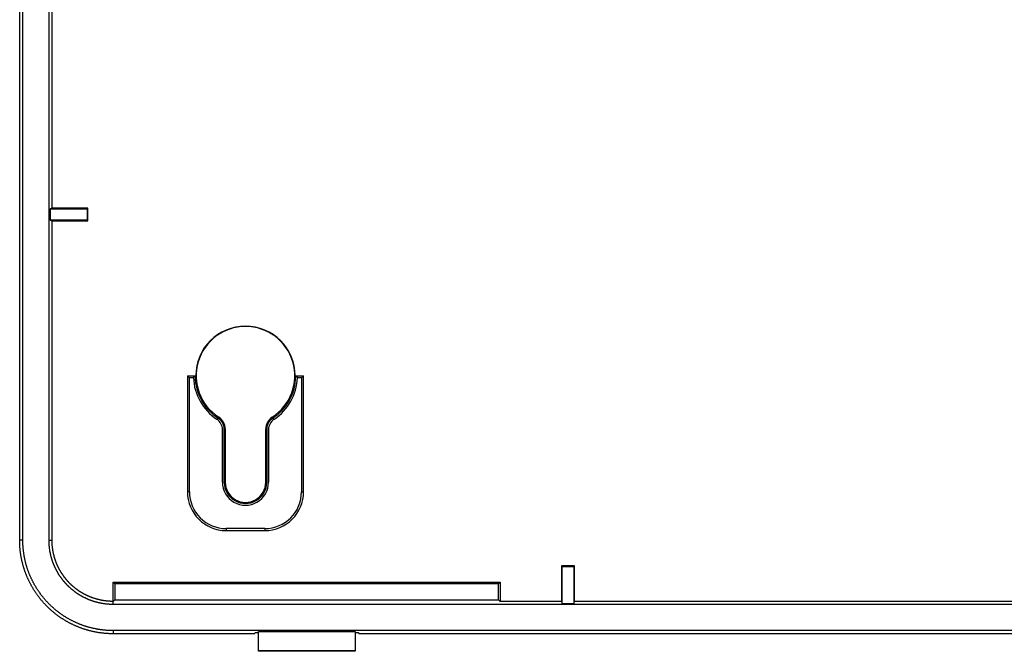
# Model space of a CAD drawing. Units: millimetres. Extents: x 0 to 841, y 0 to 594.
# Drawn here: x 467 to 543, y 316 to 365 of the extents above; entities that cross this region are included whole.
import ezdxf

# ---------------------------------------------------------------- set-up
doc = ezdxf.new("R2010")
doc.units = ezdxf.units.MM
doc.layers.add('SLD-0', color=179, linetype='Continuous')

msp = doc.modelspace()

# ---------------------------------------------------------------- linework, layer by layer
at = {"layer": 'SLD-0'}
for p, q in [((466.924, 325.078), (466.924, 435.59)), ((467.169, 325.078), (467.169, 435.59)), ((469.197, 325.078), (469.197, 435.59)), ((469.433, 350.834), (469.433, 409.834)), ((469.433, 350.834), (469.281, 350.783)), ((469.281, 350.783), (469.281, 349.885)), ((469.281, 350.783), (472.147, 350.783)), ((472.197, 350.834), (469.433, 350.834)), ((472.147, 350.783), (472.197, 350.834)), ((472.147, 350.783), (472.147, 349.885)), ((472.197, 349.834), (472.197, 350.834)), ((469.281, 349.885), (469.433, 349.834)), ((472.147, 349.885), (469.281, 349.885)), ((469.433, 325.078), (469.433, 349.834)), ((469.433, 349.834), (472.197, 349.834)), ((472.147, 349.885), (472.197, 349.834)), ((479.923, 337.834), (479.923, 328.834)), ((479.923, 337.834), (480.575, 337.834)), ((480.08, 337.677), (479.923, 337.834)), ((480.391, 337.677), (480.08, 337.677)), ((480.08, 328.834), (480.08, 337.677)), ((480.401, 337.712), (480.391, 337.677)), ((480.412, 337.747), (480.401, 337.712)), ((480.423, 337.782), (480.412, 337.747)), ((480.523, 337.782), (480.423, 337.782)), ((480.523, 337.782), (480.526, 337.785)), ((480.526, 337.785), (480.53, 337.788)), ((480.53, 337.788), (480.533, 337.791)), ((480.533, 337.791), (480.536, 337.795)), ((480.536, 337.795), (480.539, 337.798)), ((480.539, 337.798), (480.543, 337.801)), ((480.543, 337.801), (480.546, 337.805)), ((480.546, 337.805), (480.549, 337.808)), ((480.549, 337.808), (480.552, 337.811)), ((480.552, 337.811), (480.556, 337.814)), ((480.556, 337.814), (480.559, 337.818)), ((480.559, 337.818), (480.562, 337.821)), ((480.562, 337.821), (480.565, 337.824)), ((480.565, 337.824), (480.569, 337.828)), ((480.569, 337.828), (480.572, 337.831)), ((480.572, 337.831), (480.575, 337.834)), ((488.274, 337.831), (488.27, 337.834)), ((488.27, 337.834), (488.923, 337.834)), ((488.277, 337.828), (488.274, 337.831)), ((488.28, 337.824), (488.277, 337.828)), ((488.283, 337.821), (488.28, 337.824)), ((488.287, 337.818), (488.283, 337.821)), ((488.29, 337.814), (488.287, 337.818)), ((488.293, 337.811), (488.29, 337.814)), ((488.297, 337.808), (488.293, 337.811)), ((488.3, 337.805), (488.297, 337.808)), ((488.303, 337.801), (488.3, 337.805)), ((488.306, 337.798), (488.303, 337.801)), ((488.31, 337.795), (488.306, 337.798)), ((488.313, 337.791), (488.31, 337.795)), ((488.316, 337.788), (488.313, 337.791)), ((488.319, 337.785), (488.316, 337.788)), ((488.322, 337.782), (488.319, 337.785)), ((488.422, 337.782), (488.322, 337.782)), ((488.433, 337.747), (488.422, 337.782)), ((488.444, 337.712), (488.433, 337.747)), ((488.455, 337.677), (488.444, 337.712)), ((488.766, 337.677), (488.455, 337.677)), ((488.766, 337.677), (488.923, 337.834)), ((488.766, 337.677), (488.766, 328.834)), ((488.923, 328.834), (488.923, 337.834)), ((482.314, 334.554), (482.356, 334.62)), ((486.489, 334.62), (486.532, 334.554)), ((482.638, 329.584), (482.638, 333.658)), ((482.773, 329.584), (482.773, 333.712)), ((482.851, 333.712), (482.773, 333.712)), ((482.851, 333.712), (482.851, 329.584)), ((485.994, 329.584), (485.994, 333.712)), ((486.073, 333.712), (485.994, 333.712)), ((486.073, 333.712), (486.073, 329.584)), ((486.208, 333.658), (486.208, 329.584)), ((482.773, 329.584), (482.851, 329.584)), ((486.073, 329.584), (485.994, 329.584)), ((480.08, 328.834), (479.923, 328.834)), ((488.766, 328.834), (488.923, 328.834)), ((482.923, 325.991), (482.923, 325.834)), ((485.923, 325.991), (482.923, 325.991)), ((485.923, 325.991), (485.923, 325.834)), ((467.169, 325.078), (466.924, 325.078)), ((466.925, 325.033), (466.924, 325.078)), ((467.169, 325.035), (467.169, 325.078)), ((469.197, 325.047), (469.197, 325.078)), ((469.197, 325.078), (469.433, 325.078)), ((469.433, 325.049), (469.433, 325.078)), ((482.923, 325.834), (485.923, 325.834)), ((466.925, 324.988), (466.925, 325.033)), ((466.926, 324.944), (466.925, 324.988)), ((466.927, 324.899), (466.926, 324.944)), ((466.928, 324.854), (466.927, 324.899)), ((466.929, 324.81), (466.928, 324.854)), ((466.931, 324.765), (466.929, 324.81)), ((466.933, 324.72), (466.931, 324.765)), ((466.936, 324.676), (466.933, 324.72)), ((466.938, 324.631), (466.936, 324.676)), ((466.941, 324.587), (466.938, 324.631)), ((466.944, 324.542), (466.941, 324.587)), ((466.948, 324.498), (466.944, 324.542)), ((466.952, 324.453), (466.948, 324.498)), ((466.956, 324.409), (466.952, 324.453)), ((466.96, 324.365), (466.956, 324.409)), ((466.964, 324.32), (466.96, 324.365)), ((466.969, 324.276), (466.964, 324.32)), ((467.169, 324.991), (467.169, 325.035)), ((467.17, 324.948), (467.169, 324.991)), ((467.171, 324.905), (467.17, 324.948)), ((467.172, 324.862), (467.171, 324.905)), ((467.174, 324.819), (467.172, 324.862)), ((467.175, 324.775), (467.174, 324.819)), ((467.177, 324.732), (467.175, 324.775)), ((467.18, 324.689), (467.177, 324.732)), ((467.182, 324.646), (467.18, 324.689)), ((467.185, 324.603), (467.182, 324.646)), ((467.188, 324.56), (467.185, 324.603)), ((467.192, 324.517), (467.188, 324.56)), ((467.195, 324.474), (467.192, 324.517)), ((467.199, 324.431), (467.195, 324.474)), ((467.203, 324.389), (467.199, 324.431)), ((467.208, 324.346), (467.203, 324.389)), ((467.212, 324.303), (467.208, 324.346)), ((469.198, 325.017), (469.197, 325.047)), ((469.198, 324.986), (469.198, 325.017)), ((469.199, 324.955), (469.198, 324.986)), ((469.2, 324.925), (469.199, 324.955)), ((469.201, 324.894), (469.2, 324.925)), ((469.202, 324.863), (469.201, 324.894)), ((469.203, 324.833), (469.202, 324.863)), ((469.205, 324.802), (469.203, 324.833)), ((469.207, 324.772), (469.205, 324.802)), ((469.209, 324.741), (469.207, 324.772)), ((469.211, 324.71), (469.209, 324.741)), ((469.213, 324.68), (469.211, 324.71)), ((469.216, 324.649), (469.213, 324.68)), ((469.219, 324.619), (469.216, 324.649)), ((469.222, 324.588), (469.219, 324.619)), ((469.225, 324.558), (469.222, 324.588)), ((469.228, 324.527), (469.225, 324.558)), ((469.232, 324.497), (469.228, 324.527)), ((469.235, 324.466), (469.232, 324.497)), ((469.239, 324.436), (469.235, 324.466)), ((469.243, 324.406), (469.239, 324.436)), ((469.248, 324.375), (469.243, 324.406)), ((469.252, 324.345), (469.248, 324.375)), ((469.257, 324.315), (469.252, 324.345)), ((469.261, 324.285), (469.257, 324.315)), ((469.434, 325.02), (469.433, 325.049)), ((469.434, 324.99), (469.434, 325.02)), ((469.435, 324.961), (469.434, 324.99)), ((469.435, 324.932), (469.435, 324.961)), ((469.436, 324.903), (469.435, 324.932)), ((469.438, 324.874), (469.436, 324.903)), ((469.439, 324.845), (469.438, 324.874)), ((469.441, 324.815), (469.439, 324.845)), ((469.442, 324.786), (469.441, 324.815)), ((469.444, 324.757), (469.442, 324.786)), ((469.446, 324.728), (469.444, 324.757)), ((469.449, 324.699), (469.446, 324.728)), ((469.451, 324.67), (469.449, 324.699)), ((469.454, 324.641), (469.451, 324.67)), ((469.456, 324.612), (469.454, 324.641)), ((469.459, 324.583), (469.456, 324.612)), ((469.463, 324.554), (469.459, 324.583)), ((469.466, 324.525), (469.463, 324.554)), ((469.469, 324.496), (469.466, 324.525)), ((469.473, 324.467), (469.469, 324.496)), ((469.477, 324.438), (469.473, 324.467)), ((469.481, 324.409), (469.477, 324.438)), ((469.485, 324.38), (469.481, 324.409)), ((469.49, 324.351), (469.485, 324.38)), ((469.494, 324.322), (469.49, 324.351)), ((469.499, 324.294), (469.494, 324.322)), ((466.974, 324.232), (466.969, 324.276)), ((466.98, 324.187), (466.974, 324.232)), ((466.985, 324.143), (466.98, 324.187)), ((466.991, 324.099), (466.985, 324.143)), ((466.998, 324.055), (466.991, 324.099)), ((467.004, 324.011), (466.998, 324.055)), ((467.011, 323.967), (467.004, 324.011)), ((467.018, 323.923), (467.011, 323.967)), ((467.025, 323.879), (467.018, 323.923)), ((467.033, 323.835), (467.025, 323.879)), ((467.04, 323.791), (467.033, 323.835)), ((467.048, 323.747), (467.04, 323.791)), ((467.057, 323.703), (467.048, 323.747)), ((467.065, 323.659), (467.057, 323.703)), ((467.074, 323.615), (467.065, 323.659)), ((467.083, 323.571), (467.074, 323.615)), ((467.093, 323.528), (467.083, 323.571)), ((467.217, 324.26), (467.212, 324.303)), ((467.222, 324.217), (467.217, 324.26)), ((467.228, 324.175), (467.222, 324.217)), ((467.234, 324.132), (467.228, 324.175)), ((467.24, 324.089), (467.234, 324.132)), ((467.246, 324.047), (467.24, 324.089)), ((467.252, 324.004), (467.246, 324.047)), ((467.259, 323.962), (467.252, 324.004)), ((467.266, 323.919), (467.259, 323.962)), ((467.273, 323.877), (467.266, 323.919)), ((467.281, 323.834), (467.273, 323.877)), ((467.289, 323.792), (467.281, 323.834)), ((467.297, 323.749), (467.289, 323.792)), ((467.305, 323.707), (467.297, 323.749)), ((467.314, 323.664), (467.305, 323.707)), ((467.323, 323.622), (467.314, 323.664)), ((467.332, 323.58), (467.323, 323.622)), ((467.341, 323.538), (467.332, 323.58)), ((469.266, 324.254), (469.261, 324.285)), ((469.272, 324.224), (469.266, 324.254)), ((469.277, 324.194), (469.272, 324.224)), ((469.282, 324.164), (469.277, 324.194)), ((469.288, 324.134), (469.282, 324.164)), ((469.294, 324.104), (469.288, 324.134)), ((469.3, 324.074), (469.294, 324.104)), ((469.306, 324.044), (469.3, 324.074)), ((469.313, 324.014), (469.306, 324.044)), ((469.319, 323.984), (469.313, 324.014)), ((469.326, 323.954), (469.319, 323.984)), ((469.333, 323.925), (469.326, 323.954)), ((469.34, 323.895), (469.333, 323.925)), ((469.348, 323.865), (469.34, 323.895)), ((469.355, 323.836), (469.348, 323.865)), ((469.363, 323.806), (469.355, 323.836)), ((469.371, 323.777), (469.363, 323.806)), ((469.379, 323.747), (469.371, 323.777)), ((469.387, 323.718), (469.379, 323.747)), ((469.395, 323.689), (469.387, 323.718)), ((469.404, 323.659), (469.395, 323.689)), ((469.413, 323.63), (469.404, 323.659)), ((469.422, 323.601), (469.413, 323.63)), ((469.431, 323.572), (469.422, 323.601)), ((469.44, 323.543), (469.431, 323.572)), ((469.504, 324.265), (469.499, 324.294)), ((469.509, 324.236), (469.504, 324.265)), ((469.514, 324.207), (469.509, 324.236)), ((469.52, 324.179), (469.514, 324.207)), ((469.525, 324.15), (469.52, 324.179)), ((469.531, 324.122), (469.525, 324.15)), ((469.537, 324.093), (469.531, 324.122)), ((469.543, 324.064), (469.537, 324.093)), ((469.55, 324.036), (469.543, 324.064)), ((469.556, 324.008), (469.55, 324.036)), ((469.563, 323.979), (469.556, 324.008)), ((469.57, 323.951), (469.563, 323.979)), ((469.577, 323.923), (469.57, 323.951)), ((469.584, 323.894), (469.577, 323.923)), ((469.591, 323.866), (469.584, 323.894)), ((469.599, 323.838), (469.591, 323.866)), ((469.606, 323.81), (469.599, 323.838)), ((469.614, 323.782), (469.606, 323.81)), ((469.622, 323.754), (469.614, 323.782)), ((469.63, 323.726), (469.622, 323.754)), ((469.639, 323.698), (469.63, 323.726)), ((469.647, 323.671), (469.639, 323.698)), ((469.656, 323.643), (469.647, 323.671)), ((469.665, 323.615), (469.656, 323.643)), ((469.674, 323.588), (469.665, 323.615)), ((469.683, 323.56), (469.674, 323.588)), ((469.692, 323.533), (469.683, 323.56)), ((467.103, 323.484), (467.093, 323.528)), ((467.112, 323.441), (467.103, 323.484)), ((467.123, 323.397), (467.112, 323.441)), ((467.133, 323.354), (467.123, 323.397)), ((467.144, 323.31), (467.133, 323.354)), ((467.155, 323.267), (467.144, 323.31)), ((467.166, 323.224), (467.155, 323.267)), ((467.178, 323.181), (467.166, 323.224)), ((467.189, 323.138), (467.178, 323.181)), ((467.201, 323.095), (467.189, 323.138)), ((467.214, 323.053), (467.201, 323.095)), ((467.226, 323.01), (467.214, 323.053)), ((467.239, 322.967), (467.226, 323.01)), ((467.252, 322.925), (467.239, 322.967)), ((467.265, 322.882), (467.252, 322.925)), ((467.279, 322.84), (467.265, 322.882)), ((467.292, 322.798), (467.279, 322.84)), ((467.307, 322.756), (467.292, 322.798)), ((467.351, 323.496), (467.341, 323.538)), ((467.36, 323.454), (467.351, 323.496)), ((467.371, 323.412), (467.36, 323.454)), ((467.381, 323.37), (467.371, 323.412)), ((467.391, 323.328), (467.381, 323.37)), ((467.402, 323.287), (467.391, 323.328)), ((467.413, 323.245), (467.402, 323.287)), ((467.425, 323.204), (467.413, 323.245)), ((467.436, 323.162), (467.425, 323.204)), ((467.448, 323.121), (467.436, 323.162)), ((467.46, 323.08), (467.448, 323.121)), ((467.473, 323.039), (467.46, 323.08)), ((467.485, 322.998), (467.473, 323.039)), ((467.498, 322.957), (467.485, 322.998)), ((467.511, 322.916), (467.498, 322.957)), ((467.525, 322.875), (467.511, 322.916)), ((467.538, 322.834), (467.525, 322.875)), ((467.552, 322.794), (467.538, 322.834)), ((467.566, 322.753), (467.552, 322.794)), ((469.45, 323.514), (469.44, 323.543)), ((469.459, 323.485), (469.45, 323.514)), ((469.469, 323.456), (469.459, 323.485)), ((469.479, 323.427), (469.469, 323.456)), ((469.489, 323.399), (469.479, 323.427)), ((469.5, 323.37), (469.489, 323.399)), ((469.51, 323.341), (469.5, 323.37)), ((469.521, 323.313), (469.51, 323.341)), ((469.532, 323.285), (469.521, 323.313)), ((469.543, 323.256), (469.532, 323.285)), ((469.554, 323.228), (469.543, 323.256)), ((469.565, 323.2), (469.554, 323.228)), ((469.577, 323.172), (469.565, 323.2)), ((469.589, 323.144), (469.577, 323.172)), ((469.6, 323.116), (469.589, 323.144)), ((469.613, 323.088), (469.6, 323.116)), ((469.625, 323.06), (469.613, 323.088)), ((469.637, 323.032), (469.625, 323.06)), ((469.65, 323.005), (469.637, 323.032)), ((469.663, 322.977), (469.65, 323.005)), ((469.676, 322.949), (469.663, 322.977)), ((469.689, 322.922), (469.676, 322.949)), ((469.702, 322.895), (469.689, 322.922)), ((469.702, 323.505), (469.692, 323.533)), ((469.711, 323.478), (469.702, 323.505)), ((469.715, 322.867), (469.702, 322.895)), ((469.721, 323.451), (469.711, 323.478)), ((469.729, 322.84), (469.715, 322.867)), ((469.731, 323.424), (469.721, 323.451)), ((469.743, 322.813), (469.729, 322.84)), ((469.741, 323.397), (469.731, 323.424)), ((469.752, 323.369), (469.741, 323.397)), ((469.757, 322.786), (469.743, 322.813)), ((469.762, 323.343), (469.752, 323.369)), ((469.771, 322.759), (469.757, 322.786)), ((469.773, 323.316), (469.762, 323.343)), ((469.784, 323.289), (469.773, 323.316)), ((469.795, 323.262), (469.784, 323.289)), ((469.806, 323.235), (469.795, 323.262)), ((469.817, 323.209), (469.806, 323.235)), ((469.829, 323.182), (469.817, 323.209)), ((469.84, 323.156), (469.829, 323.182)), ((469.852, 323.129), (469.84, 323.156)), ((469.864, 323.103), (469.852, 323.129)), ((469.876, 323.077), (469.864, 323.103)), ((469.889, 323.051), (469.876, 323.077)), ((469.901, 323.024), (469.889, 323.051)), ((469.914, 322.998), (469.901, 323.024)), ((469.927, 322.972), (469.914, 322.998)), ((469.94, 322.946), (469.927, 322.972)), ((469.953, 322.92), (469.94, 322.946)), ((469.966, 322.894), (469.953, 322.92)), ((469.98, 322.869), (469.966, 322.894)), ((469.993, 322.843), (469.98, 322.869)), ((470.007, 322.817), (469.993, 322.843)), ((470.021, 322.792), (470.007, 322.817)), ((470.035, 322.767), (470.021, 322.792)), ((509.923, 323.109), (508.923, 323.109)), ((508.973, 323.058), (508.923, 323.109)), ((508.923, 323.109), (508.923, 320.344)), ((508.973, 323.058), (509.872, 323.058)), ((508.973, 320.192), (508.973, 323.058)), ((509.872, 323.058), (509.923, 323.109)), ((509.872, 323.058), (509.872, 320.192)), ((509.923, 320.344), (509.923, 323.109)), ((467.321, 322.714), (467.307, 322.756)), ((467.335, 322.672), (467.321, 322.714)), ((467.35, 322.63), (467.335, 322.672)), ((467.365, 322.589), (467.35, 322.63)), ((467.381, 322.547), (467.365, 322.589)), ((467.396, 322.506), (467.381, 322.547)), ((467.412, 322.464), (467.396, 322.506)), ((467.428, 322.423), (467.412, 322.464)), ((467.444, 322.382), (467.428, 322.423)), ((467.461, 322.341), (467.444, 322.382)), ((467.478, 322.3), (467.461, 322.341)), ((467.495, 322.259), (467.478, 322.3)), ((467.512, 322.219), (467.495, 322.259)), ((467.53, 322.178), (467.512, 322.219)), ((467.548, 322.138), (467.53, 322.178)), ((467.566, 322.097), (467.548, 322.138)), ((467.58, 322.713), (467.566, 322.753)), ((467.584, 322.057), (467.566, 322.097)), ((467.595, 322.673), (467.58, 322.713)), ((467.602, 322.017), (467.584, 322.057)), ((467.61, 322.632), (467.595, 322.673)), ((467.625, 322.592), (467.61, 322.632)), ((467.64, 322.552), (467.625, 322.592)), ((467.655, 322.513), (467.64, 322.552)), ((467.671, 322.473), (467.655, 322.513)), ((467.687, 322.433), (467.671, 322.473)), ((467.703, 322.394), (467.687, 322.433)), ((467.72, 322.354), (467.703, 322.394)), ((467.737, 322.315), (467.72, 322.354)), ((467.754, 322.276), (467.737, 322.315)), ((467.771, 322.237), (467.754, 322.276)), ((467.788, 322.198), (467.771, 322.237)), ((467.806, 322.159), (467.788, 322.198)), ((467.824, 322.12), (467.806, 322.159)), ((467.842, 322.081), (467.824, 322.12)), ((467.861, 322.043), (467.842, 322.081)), ((467.879, 322.004), (467.861, 322.043)), ((469.785, 322.732), (469.771, 322.759)), ((469.8, 322.705), (469.785, 322.732)), ((469.814, 322.678), (469.8, 322.705)), ((469.829, 322.651), (469.814, 322.678)), ((469.844, 322.625), (469.829, 322.651)), ((469.859, 322.598), (469.844, 322.625)), ((469.875, 322.572), (469.859, 322.598)), ((469.89, 322.545), (469.875, 322.572)), ((469.906, 322.519), (469.89, 322.545)), ((469.922, 322.493), (469.906, 322.519)), ((469.938, 322.467), (469.922, 322.493)), ((469.954, 322.441), (469.938, 322.467)), ((469.97, 322.415), (469.954, 322.441)), ((469.987, 322.389), (469.97, 322.415)), ((470.003, 322.364), (469.987, 322.389)), ((470.02, 322.338), (470.003, 322.364)), ((470.037, 322.312), (470.02, 322.338)), ((470.049, 322.741), (470.035, 322.767)), ((470.054, 322.287), (470.037, 322.312)), ((470.064, 322.716), (470.049, 322.741)), ((470.071, 322.262), (470.054, 322.287)), ((470.078, 322.691), (470.064, 322.716)), ((470.089, 322.237), (470.071, 322.262)), ((470.093, 322.666), (470.078, 322.691)), ((470.106, 322.212), (470.089, 322.237)), ((470.108, 322.641), (470.093, 322.666)), ((470.124, 322.187), (470.106, 322.212)), ((470.123, 322.616), (470.108, 322.641)), ((470.138, 322.591), (470.123, 322.616)), ((470.142, 322.162), (470.124, 322.187)), ((470.154, 322.566), (470.138, 322.591)), ((470.16, 322.137), (470.142, 322.162)), ((470.169, 322.541), (470.154, 322.566)), ((470.178, 322.113), (470.16, 322.137)), ((470.185, 322.517), (470.169, 322.541)), ((470.196, 322.088), (470.178, 322.113)), ((470.201, 322.492), (470.185, 322.517)), ((470.214, 322.064), (470.196, 322.088)), ((470.217, 322.468), (470.201, 322.492)), ((470.233, 322.04), (470.214, 322.064)), ((470.233, 322.444), (470.217, 322.468)), ((470.249, 322.419), (470.233, 322.444)), ((470.251, 322.016), (470.233, 322.04)), ((470.266, 322.395), (470.249, 322.419)), ((470.282, 322.371), (470.266, 322.395)), ((470.299, 322.348), (470.282, 322.371)), ((470.316, 322.324), (470.299, 322.348)), ((470.333, 322.3), (470.316, 322.324)), ((470.35, 322.277), (470.333, 322.3)), ((470.367, 322.254), (470.35, 322.277)), ((470.384, 322.23), (470.367, 322.254)), ((470.402, 322.207), (470.384, 322.23)), ((470.419, 322.184), (470.402, 322.207)), ((470.437, 322.161), (470.419, 322.184)), ((470.455, 322.139), (470.437, 322.161)), ((470.473, 322.116), (470.455, 322.139)), ((470.491, 322.093), (470.473, 322.116)), ((470.51, 322.071), (470.491, 322.093)), ((470.528, 322.049), (470.51, 322.071)), ((470.547, 322.027), (470.528, 322.049)), ((470.565, 322.005), (470.547, 322.027)), ((467.621, 321.977), (467.602, 322.017)), ((467.64, 321.937), (467.621, 321.977)), ((467.66, 321.897), (467.64, 321.937)), ((467.679, 321.857), (467.66, 321.897)), ((467.699, 321.818), (467.679, 321.857)), ((467.719, 321.778), (467.699, 321.818)), ((467.739, 321.739), (467.719, 321.778)), ((467.76, 321.699), (467.739, 321.739)), ((467.781, 321.66), (467.76, 321.699)), ((467.802, 321.621), (467.781, 321.66)), ((467.823, 321.582), (467.802, 321.621)), ((467.845, 321.543), (467.823, 321.582)), ((467.867, 321.504), (467.845, 321.543)), ((467.889, 321.465), (467.867, 321.504)), ((467.898, 321.966), (467.879, 322.004)), ((467.911, 321.427), (467.889, 321.465)), ((467.917, 321.928), (467.898, 321.966)), ((467.934, 321.388), (467.911, 321.427)), ((467.937, 321.889), (467.917, 321.928)), ((467.957, 321.35), (467.934, 321.388)), ((467.956, 321.851), (467.937, 321.889)), ((467.976, 321.813), (467.956, 321.851)), ((467.98, 321.311), (467.957, 321.35)), ((467.996, 321.775), (467.976, 321.813)), ((468.003, 321.273), (467.98, 321.311)), ((468.017, 321.738), (467.996, 321.775)), ((468.027, 321.235), (468.003, 321.273)), ((468.037, 321.7), (468.017, 321.738)), ((468.058, 321.662), (468.037, 321.7)), ((468.079, 321.625), (468.058, 321.662)), ((468.101, 321.587), (468.079, 321.625)), ((468.122, 321.55), (468.101, 321.587)), ((468.144, 321.513), (468.122, 321.55)), ((468.166, 321.476), (468.144, 321.513)), ((468.189, 321.439), (468.166, 321.476)), ((468.211, 321.402), (468.189, 321.439)), ((468.234, 321.365), (468.211, 321.402)), ((468.257, 321.328), (468.234, 321.365)), ((468.28, 321.292), (468.257, 321.328)), ((468.304, 321.256), (468.28, 321.292)), ((470.27, 321.992), (470.251, 322.016)), ((470.289, 321.968), (470.27, 321.992)), ((470.308, 321.945), (470.289, 321.968)), ((470.327, 321.921), (470.308, 321.945)), ((470.347, 321.898), (470.327, 321.921)), ((470.366, 321.875), (470.347, 321.898)), ((470.386, 321.852), (470.366, 321.875)), ((470.405, 321.829), (470.386, 321.852)), ((470.425, 321.806), (470.405, 321.829)), ((470.445, 321.783), (470.425, 321.806)), ((470.466, 321.76), (470.445, 321.783)), ((470.486, 321.738), (470.466, 321.76)), ((470.506, 321.715), (470.486, 321.738)), ((470.527, 321.693), (470.506, 321.715)), ((470.548, 321.671), (470.527, 321.693)), ((470.569, 321.649), (470.548, 321.671)), ((470.584, 321.983), (470.565, 322.005)), ((470.59, 321.627), (470.569, 321.649)), ((470.603, 321.961), (470.584, 321.983)), ((470.611, 321.605), (470.59, 321.627)), ((470.622, 321.939), (470.603, 321.961)), ((470.632, 321.584), (470.611, 321.605)), ((470.641, 321.918), (470.622, 321.939)), ((470.653, 321.562), (470.632, 321.584)), ((470.661, 321.896), (470.641, 321.918)), ((470.675, 321.541), (470.653, 321.562)), ((470.68, 321.875), (470.661, 321.896)), ((470.697, 321.519), (470.675, 321.541)), ((470.7, 321.854), (470.68, 321.875)), ((470.719, 321.498), (470.697, 321.519)), ((470.719, 321.833), (470.7, 321.854)), ((470.739, 321.812), (470.719, 321.833)), ((470.741, 321.477), (470.719, 321.498)), ((470.759, 321.791), (470.739, 321.812)), ((470.763, 321.456), (470.741, 321.477)), ((470.78, 321.77), (470.759, 321.791)), ((470.785, 321.435), (470.763, 321.456)), ((470.8, 321.749), (470.78, 321.77)), ((470.808, 321.414), (470.785, 321.435)), ((470.82, 321.729), (470.8, 321.749)), ((470.83, 321.394), (470.808, 321.414)), ((470.841, 321.708), (470.82, 321.729)), ((470.853, 321.373), (470.83, 321.394)), ((470.861, 321.688), (470.841, 321.708)), ((470.876, 321.353), (470.853, 321.373)), ((470.882, 321.668), (470.861, 321.688)), ((470.899, 321.333), (470.876, 321.353)), ((470.903, 321.648), (470.882, 321.668)), ((470.922, 321.313), (470.899, 321.333)), ((470.924, 321.628), (470.903, 321.648)), ((470.945, 321.293), (470.922, 321.313)), ((470.946, 321.608), (470.924, 321.628)), ((470.969, 321.273), (470.945, 321.293)), ((470.967, 321.588), (470.946, 321.608)), ((470.989, 321.569), (470.967, 321.588)), ((470.992, 321.254), (470.969, 321.273)), ((471.01, 321.549), (470.989, 321.569)), ((471.032, 321.53), (471.01, 321.549)), ((471.054, 321.511), (471.032, 321.53)), ((471.076, 321.492), (471.054, 321.511)), ((471.098, 321.473), (471.076, 321.492)), ((471.12, 321.454), (471.098, 321.473)), ((471.143, 321.435), (471.12, 321.454)), ((471.165, 321.417), (471.143, 321.435)), ((471.188, 321.398), (471.165, 321.417)), ((471.211, 321.38), (471.188, 321.398)), ((471.233, 321.362), (471.211, 321.38)), ((471.256, 321.344), (471.233, 321.362)), ((471.279, 321.326), (471.256, 321.344)), ((471.303, 321.308), (471.279, 321.326)), ((471.326, 321.291), (471.303, 321.308)), ((471.349, 321.273), (471.326, 321.291)), ((471.373, 321.256), (471.349, 321.273)), ((474.173, 321.844), (504.173, 321.844)), ((474.173, 320.344), (474.173, 321.844)), ((474.304, 321.713), (474.173, 321.844)), ((504.042, 321.713), (474.304, 321.713)), ((474.304, 321.713), (474.304, 320.475)), ((504.042, 321.713), (504.173, 321.844)), ((504.042, 320.475), (504.042, 321.713)), ((504.173, 321.844), (504.173, 320.344)), ((468.051, 321.197), (468.027, 321.235)), ((468.075, 321.16), (468.051, 321.197)), ((468.099, 321.122), (468.075, 321.16)), ((468.124, 321.085), (468.099, 321.122)), ((468.148, 321.048), (468.124, 321.085)), ((468.173, 321.011), (468.148, 321.048)), ((468.198, 320.974), (468.173, 321.011)), ((468.224, 320.937), (468.198, 320.974)), ((468.249, 320.901), (468.224, 320.937)), ((468.275, 320.865), (468.249, 320.901)), ((468.301, 320.829), (468.275, 320.865)), ((468.327, 320.793), (468.301, 320.829)), ((468.327, 321.22), (468.304, 321.256)), ((468.351, 321.184), (468.327, 321.22)), ((468.353, 320.757), (468.327, 320.793)), ((468.375, 321.148), (468.351, 321.184)), ((468.38, 320.721), (468.353, 320.757)), ((468.4, 321.112), (468.375, 321.148)), ((468.407, 320.686), (468.38, 320.721)), ((468.424, 321.077), (468.4, 321.112)), ((468.434, 320.651), (468.407, 320.686)), ((468.449, 321.042), (468.424, 321.077)), ((468.461, 320.616), (468.434, 320.651)), ((468.474, 321.007), (468.449, 321.042)), ((468.488, 320.581), (468.461, 320.616)), ((468.499, 320.972), (468.474, 321.007)), ((468.516, 320.547), (468.488, 320.581)), ((468.524, 320.937), (468.499, 320.972)), ((468.544, 320.512), (468.516, 320.547)), ((468.55, 320.903), (468.524, 320.937)), ((468.572, 320.478), (468.544, 320.512)), ((468.575, 320.868), (468.55, 320.903)), ((468.601, 320.834), (468.575, 320.868)), ((468.627, 320.8), (468.601, 320.834)), ((468.653, 320.767), (468.627, 320.8)), ((468.68, 320.733), (468.653, 320.767)), ((468.707, 320.699), (468.68, 320.733)), ((468.733, 320.666), (468.707, 320.699)), ((468.76, 320.633), (468.733, 320.666)), ((468.788, 320.6), (468.76, 320.633)), ((468.815, 320.567), (468.788, 320.6)), ((468.843, 320.535), (468.815, 320.567)), ((468.871, 320.502), (468.843, 320.535)), ((468.899, 320.47), (468.871, 320.502)), ((471.016, 321.234), (470.992, 321.254)), ((471.04, 321.215), (471.016, 321.234)), ((471.063, 321.196), (471.04, 321.215)), ((471.087, 321.177), (471.063, 321.196)), ((471.111, 321.158), (471.087, 321.177)), ((471.136, 321.139), (471.111, 321.158)), ((471.16, 321.12), (471.136, 321.139)), ((471.184, 321.102), (471.16, 321.12)), ((471.209, 321.084), (471.184, 321.102)), ((471.234, 321.065), (471.209, 321.084)), ((471.258, 321.048), (471.234, 321.065)), ((471.283, 321.03), (471.258, 321.048)), ((471.308, 321.012), (471.283, 321.03)), ((471.333, 320.995), (471.308, 321.012)), ((471.358, 320.977), (471.333, 320.995)), ((471.383, 320.96), (471.358, 320.977)), ((471.396, 321.239), (471.373, 321.256)), ((471.409, 320.943), (471.383, 320.96)), ((471.42, 321.222), (471.396, 321.239)), ((471.434, 320.926), (471.409, 320.943)), ((471.444, 321.205), (471.42, 321.222)), ((471.459, 320.91), (471.434, 320.926)), ((471.467, 321.188), (471.444, 321.205)), ((471.485, 320.893), (471.459, 320.91)), ((471.491, 321.172), (471.467, 321.188)), ((471.511, 320.877), (471.485, 320.893)), ((471.515, 321.156), (471.491, 321.172)), ((471.536, 320.861), (471.511, 320.877)), ((471.539, 321.139), (471.515, 321.156)), ((471.562, 320.845), (471.536, 320.861)), ((471.564, 321.123), (471.539, 321.139)), ((471.588, 320.829), (471.562, 320.845)), ((471.588, 321.108), (471.564, 321.123)), ((471.612, 321.092), (471.588, 321.108)), ((471.614, 320.813), (471.588, 320.829)), ((471.637, 321.076), (471.612, 321.092)), ((471.64, 320.798), (471.614, 320.813)), ((471.661, 321.061), (471.637, 321.076)), ((471.666, 320.783), (471.64, 320.798)), ((471.686, 321.046), (471.661, 321.061)), ((471.692, 320.767), (471.666, 320.783)), ((471.71, 321.031), (471.686, 321.046)), ((471.719, 320.752), (471.692, 320.767)), ((471.735, 321.016), (471.71, 321.031)), ((471.745, 320.738), (471.719, 320.752)), ((471.76, 321.001), (471.735, 321.016)), ((471.772, 320.723), (471.745, 320.738)), ((471.785, 320.986), (471.76, 321.001)), ((471.798, 320.708), (471.772, 320.723)), ((471.81, 320.972), (471.785, 320.986)), ((471.825, 320.694), (471.798, 320.708)), ((471.835, 320.958), (471.81, 320.972)), ((471.852, 320.68), (471.825, 320.694)), ((471.86, 320.943), (471.835, 320.958)), ((471.879, 320.666), (471.852, 320.68)), ((471.885, 320.93), (471.86, 320.943)), ((471.906, 320.652), (471.879, 320.666)), ((471.911, 320.916), (471.885, 320.93)), ((471.933, 320.638), (471.906, 320.652)), ((471.936, 320.902), (471.911, 320.916)), ((471.96, 320.625), (471.933, 320.638)), ((471.962, 320.888), (471.936, 320.902)), ((471.987, 320.611), (471.96, 320.625)), ((471.987, 320.875), (471.962, 320.888)), ((472.013, 320.862), (471.987, 320.875)), ((472.015, 320.598), (471.987, 320.611)), ((472.039, 320.849), (472.013, 320.862)), ((472.042, 320.585), (472.015, 320.598)), ((472.065, 320.836), (472.039, 320.849)), ((472.069, 320.572), (472.042, 320.585)), ((472.091, 320.823), (472.065, 320.836)), ((472.097, 320.559), (472.069, 320.572)), ((472.117, 320.811), (472.091, 320.823)), ((472.125, 320.547), (472.097, 320.559)), ((472.143, 320.798), (472.117, 320.811)), ((472.153, 320.534), (472.125, 320.547)), ((472.169, 320.786), (472.143, 320.798)), ((472.181, 320.522), (472.153, 320.534)), ((472.195, 320.774), (472.169, 320.786)), ((472.209, 320.51), (472.181, 320.522)), ((472.222, 320.762), (472.195, 320.774)), ((472.237, 320.498), (472.209, 320.51)), ((472.248, 320.75), (472.222, 320.762)), ((472.265, 320.486), (472.237, 320.498)), ((472.275, 320.738), (472.248, 320.75)), ((472.301, 320.727), (472.275, 320.738)), ((472.328, 320.715), (472.301, 320.727)), ((472.355, 320.704), (472.328, 320.715)), ((472.382, 320.693), (472.355, 320.704)), ((472.409, 320.682), (472.382, 320.693)), ((472.436, 320.672), (472.409, 320.682)), ((472.463, 320.661), (472.436, 320.672)), ((472.49, 320.651), (472.463, 320.661)), ((472.518, 320.641), (472.49, 320.651)), ((472.545, 320.63), (472.518, 320.641)), ((472.572, 320.621), (472.545, 320.63)), ((472.6, 320.611), (472.572, 320.621)), ((472.627, 320.601), (472.6, 320.611)), ((472.655, 320.592), (472.627, 320.601)), ((472.683, 320.583), (472.655, 320.592)), ((472.71, 320.574), (472.683, 320.583)), ((472.738, 320.565), (472.71, 320.574)), ((472.766, 320.556), (472.738, 320.565)), ((472.794, 320.548), (472.766, 320.556)), ((472.822, 320.539), (472.794, 320.548)), ((472.85, 320.531), (472.822, 320.539)), ((472.878, 320.523), (472.85, 320.531)), ((472.906, 320.515), (472.878, 320.523)), ((472.934, 320.508), (472.906, 320.515)), ((472.962, 320.5), (472.934, 320.508)), ((472.99, 320.493), (472.962, 320.5)), ((468.6, 320.444), (468.572, 320.478)), ((468.628, 320.41), (468.6, 320.444)), ((468.657, 320.376), (468.628, 320.41)), ((468.686, 320.343), (468.657, 320.376)), ((468.715, 320.309), (468.686, 320.343)), ((468.744, 320.276), (468.715, 320.309)), ((468.773, 320.243), (468.744, 320.276)), ((468.803, 320.21), (468.773, 320.243)), ((468.833, 320.178), (468.803, 320.21)), ((468.863, 320.145), (468.833, 320.178)), ((468.893, 320.113), (468.863, 320.145)), ((468.923, 320.081), (468.893, 320.113)), ((468.927, 320.438), (468.899, 320.47)), ((468.954, 320.049), (468.923, 320.081)), ((468.955, 320.406), (468.927, 320.438)), ((468.985, 320.017), (468.954, 320.049)), ((468.984, 320.375), (468.955, 320.406)), ((469.013, 320.343), (468.984, 320.375)), ((469.016, 319.986), (468.985, 320.017)), ((469.042, 320.312), (469.013, 320.343)), ((469.047, 319.954), (469.016, 319.986)), ((469.071, 320.28), (469.042, 320.312)), ((469.078, 319.923), (469.047, 319.954)), ((469.1, 320.249), (469.071, 320.28)), ((469.11, 319.892), (469.078, 319.923)), ((469.13, 320.219), (469.1, 320.249)), ((469.142, 319.861), (469.11, 319.892)), ((469.159, 320.188), (469.13, 320.219)), ((469.174, 319.83), (469.142, 319.861)), ((469.189, 320.157), (469.159, 320.188)), ((469.206, 319.8), (469.174, 319.83)), ((469.22, 320.127), (469.189, 320.157)), ((469.239, 319.769), (469.206, 319.8)), ((469.25, 320.097), (469.22, 320.127)), ((469.271, 319.739), (469.239, 319.769)), ((469.281, 320.067), (469.25, 320.097)), ((469.304, 319.709), (469.271, 319.739)), ((469.311, 320.037), (469.281, 320.067)), ((469.342, 320.007), (469.311, 320.037)), ((469.374, 319.978), (469.342, 320.007)), ((469.405, 319.949), (469.374, 319.978)), ((469.437, 319.919), (469.405, 319.949)), ((469.468, 319.891), (469.437, 319.919)), ((469.5, 319.862), (469.468, 319.891)), ((469.533, 319.833), (469.5, 319.862)), ((469.565, 319.805), (469.533, 319.833)), ((469.598, 319.777), (469.565, 319.805)), ((469.63, 319.748), (469.598, 319.777)), ((469.663, 319.721), (469.63, 319.748)), ((472.293, 320.475), (472.265, 320.486)), ((472.321, 320.463), (472.293, 320.475)), ((472.35, 320.452), (472.321, 320.463)), ((472.378, 320.441), (472.35, 320.452)), ((472.407, 320.43), (472.378, 320.441)), ((472.436, 320.419), (472.407, 320.43)), ((472.464, 320.409), (472.436, 320.419)), ((472.493, 320.398), (472.464, 320.409)), ((472.522, 320.388), (472.493, 320.398)), ((472.551, 320.378), (472.522, 320.388)), ((472.58, 320.368), (472.551, 320.378)), ((472.609, 320.359), (472.58, 320.368)), ((472.638, 320.349), (472.609, 320.359)), ((472.667, 320.34), (472.638, 320.349)), ((472.696, 320.331), (472.667, 320.34)), ((472.726, 320.322), (472.696, 320.331)), ((472.755, 320.313), (472.726, 320.322)), ((472.784, 320.305), (472.755, 320.313)), ((472.814, 320.296), (472.784, 320.305)), ((472.843, 320.288), (472.814, 320.296)), ((472.872, 320.28), (472.843, 320.288)), ((472.902, 320.272), (472.872, 320.28)), ((472.932, 320.264), (472.902, 320.272)), ((472.961, 320.257), (472.932, 320.264)), ((472.991, 320.25), (472.961, 320.257)), ((473.018, 320.486), (472.99, 320.493)), ((473.02, 320.242), (472.991, 320.25)), ((473.046, 320.479), (473.018, 320.486)), ((473.05, 320.235), (473.02, 320.242)), ((473.075, 320.472), (473.046, 320.479)), ((473.08, 320.229), (473.05, 320.235)), ((473.103, 320.465), (473.075, 320.472)), ((473.109, 320.222), (473.08, 320.229)), ((473.131, 320.459), (473.103, 320.465)), ((473.139, 320.216), (473.109, 320.222)), ((473.159, 320.453), (473.131, 320.459)), ((473.169, 320.21), (473.139, 320.216)), ((473.188, 320.447), (473.159, 320.453)), ((473.199, 320.204), (473.169, 320.21)), ((473.216, 320.441), (473.188, 320.447)), ((473.228, 320.198), (473.199, 320.204)), ((473.244, 320.435), (473.216, 320.441)), ((473.258, 320.192), (473.228, 320.198)), ((473.273, 320.429), (473.244, 320.435)), ((473.288, 320.187), (473.258, 320.192)), ((473.301, 320.424), (473.273, 320.429)), ((473.318, 320.181), (473.288, 320.187)), ((473.33, 320.419), (473.301, 320.424)), ((473.348, 320.176), (473.318, 320.181)), ((473.358, 320.414), (473.33, 320.419)), ((473.378, 320.171), (473.348, 320.176)), ((473.386, 320.409), (473.358, 320.414)), ((473.408, 320.167), (473.378, 320.171)), ((473.415, 320.404), (473.386, 320.409)), ((473.438, 320.162), (473.408, 320.167)), ((473.444, 320.4), (473.415, 320.404)), ((473.468, 320.158), (473.438, 320.162)), ((473.472, 320.396), (473.444, 320.4)), ((473.498, 320.154), (473.468, 320.158)), ((473.501, 320.391), (473.472, 320.396)), ((473.528, 320.15), (473.498, 320.154)), ((473.529, 320.387), (473.501, 320.391)), ((473.558, 320.146), (473.528, 320.15)), ((473.558, 320.384), (473.529, 320.387)), ((473.587, 320.38), (473.558, 320.384)), ((473.588, 320.142), (473.558, 320.146)), ((473.615, 320.377), (473.587, 320.38)), ((473.618, 320.139), (473.588, 320.142)), ((473.644, 320.373), (473.615, 320.377)), ((473.648, 320.136), (473.618, 320.139)), ((473.673, 320.37), (473.644, 320.373)), ((473.679, 320.133), (473.648, 320.136)), ((473.702, 320.367), (473.673, 320.37)), ((473.709, 320.13), (473.679, 320.133)), ((473.731, 320.364), (473.702, 320.367)), ((473.739, 320.127), (473.709, 320.13)), ((473.759, 320.362), (473.731, 320.364)), ((473.77, 320.124), (473.739, 320.127)), ((473.788, 320.359), (473.759, 320.362)), ((473.8, 320.122), (473.77, 320.124)), ((473.817, 320.357), (473.788, 320.359)), ((473.83, 320.12), (473.8, 320.122)), ((473.846, 320.355), (473.817, 320.357)), ((473.861, 320.118), (473.83, 320.12)), ((473.875, 320.353), (473.846, 320.355)), ((473.891, 320.116), (473.861, 320.118)), ((473.904, 320.352), (473.875, 320.353)), ((473.922, 320.115), (473.891, 320.116)), ((473.933, 320.35), (473.904, 320.352)), ((473.952, 320.113), (473.922, 320.115)), ((473.962, 320.349), (473.933, 320.35)), ((473.983, 320.112), (473.952, 320.113)), ((473.991, 320.348), (473.962, 320.349)), ((474.013, 320.111), (473.983, 320.112)), ((474.021, 320.347), (473.991, 320.348)), ((474.044, 320.11), (474.013, 320.111)), ((474.05, 320.346), (474.021, 320.347)), ((474.075, 320.109), (474.044, 320.11)), ((474.079, 320.345), (474.05, 320.346)), ((474.105, 320.109), (474.075, 320.109)), ((474.108, 320.345), (474.079, 320.345)), ((474.136, 320.109), (474.105, 320.109)), ((474.137, 320.345), (474.108, 320.345)), ((474.167, 320.109), (474.136, 320.109)), ((474.167, 320.344), (474.137, 320.345)), ((474.167, 320.109), (474.167, 320.344)), ((474.173, 320.344), (474.167, 320.344)), ((604.679, 320.109), (474.167, 320.109)), ((474.304, 320.475), (474.173, 320.344)), ((474.304, 320.475), (504.042, 320.475)), ((504.042, 320.475), (504.173, 320.344)), ((508.923, 320.344), (504.173, 320.344)), ((508.923, 320.344), (508.973, 320.192)), ((508.973, 320.192), (509.872, 320.192)), ((509.872, 320.192), (509.923, 320.344)), ((568.923, 320.344), (509.923, 320.344)), ((469.337, 319.68), (469.304, 319.709)), ((469.371, 319.65), (469.337, 319.68)), ((469.404, 319.621), (469.371, 319.65)), ((469.438, 319.591), (469.404, 319.621)), ((469.472, 319.562), (469.438, 319.591)), ((469.506, 319.534), (469.472, 319.562)), ((469.54, 319.505), (469.506, 319.534)), ((469.575, 319.477), (469.54, 319.505)), ((469.609, 319.448), (469.575, 319.477)), ((469.644, 319.42), (469.609, 319.448)), ((469.679, 319.393), (469.644, 319.42)), ((469.696, 319.693), (469.663, 319.721)), ((469.714, 319.365), (469.679, 319.393)), ((469.73, 319.666), (469.696, 319.693)), ((469.749, 319.338), (469.714, 319.365)), ((469.763, 319.638), (469.73, 319.666)), ((469.785, 319.311), (469.749, 319.338)), ((469.797, 319.611), (469.763, 319.638)), ((469.82, 319.284), (469.785, 319.311)), ((469.831, 319.584), (469.797, 319.611)), ((469.856, 319.257), (469.82, 319.284)), ((469.864, 319.558), (469.831, 319.584)), ((469.892, 319.231), (469.856, 319.257)), ((469.899, 319.531), (469.864, 319.558)), ((469.928, 319.204), (469.892, 319.231)), ((469.933, 319.505), (469.899, 319.531)), ((469.964, 319.179), (469.928, 319.204)), ((469.967, 319.479), (469.933, 319.505)), ((470.001, 319.153), (469.964, 319.179)), ((470.002, 319.454), (469.967, 319.479)), ((470.037, 319.127), (470.001, 319.153)), ((470.036, 319.428), (470.002, 319.454)), ((470.071, 319.403), (470.036, 319.428)), ((470.074, 319.102), (470.037, 319.127)), ((470.106, 319.378), (470.071, 319.403)), ((470.11, 319.077), (470.074, 319.102)), ((470.141, 319.353), (470.106, 319.378)), ((470.147, 319.052), (470.11, 319.077)), ((470.176, 319.328), (470.141, 319.353)), ((470.184, 319.028), (470.147, 319.052)), ((470.212, 319.304), (470.176, 319.328)), ((470.221, 319.004), (470.184, 319.028)), ((470.247, 319.28), (470.212, 319.304)), ((470.258, 318.98), (470.221, 319.004)), ((470.283, 319.256), (470.247, 319.28)), ((470.296, 318.956), (470.258, 318.98)), ((470.319, 319.232), (470.283, 319.256)), ((470.354, 319.209), (470.319, 319.232)), ((470.39, 319.185), (470.354, 319.209)), ((470.426, 319.162), (470.39, 319.185)), ((470.463, 319.14), (470.426, 319.162)), ((470.499, 319.117), (470.463, 319.14)), ((470.535, 319.095), (470.499, 319.117)), ((470.572, 319.073), (470.535, 319.095)), ((470.609, 319.051), (470.572, 319.073)), ((470.646, 319.029), (470.609, 319.051)), ((470.683, 319.008), (470.646, 319.029)), ((470.72, 318.987), (470.683, 319.008)), ((470.757, 318.966), (470.72, 318.987)), ((470.333, 318.932), (470.296, 318.956)), ((470.371, 318.909), (470.333, 318.932)), ((470.409, 318.886), (470.371, 318.909)), ((470.446, 318.863), (470.409, 318.886)), ((470.484, 318.841), (470.446, 318.863)), ((470.523, 318.818), (470.484, 318.841)), ((470.561, 318.796), (470.523, 318.818)), ((470.599, 318.774), (470.561, 318.796)), ((470.638, 318.753), (470.599, 318.774)), ((470.676, 318.731), (470.638, 318.753)), ((470.715, 318.71), (470.676, 318.731)), ((470.754, 318.689), (470.715, 318.71)), ((470.793, 318.668), (470.754, 318.689)), ((470.794, 318.945), (470.757, 318.966)), ((470.832, 318.648), (470.793, 318.668)), ((470.832, 318.925), (470.794, 318.945)), ((470.869, 318.905), (470.832, 318.925)), ((470.872, 318.628), (470.832, 318.648)), ((470.907, 318.885), (470.869, 318.905)), ((470.911, 318.608), (470.872, 318.628)), ((470.945, 318.865), (470.907, 318.885)), ((470.951, 318.588), (470.911, 318.608)), ((470.983, 318.845), (470.945, 318.865)), ((470.991, 318.568), (470.951, 318.588)), ((471.021, 318.826), (470.983, 318.845)), ((471.03, 318.549), (470.991, 318.568)), ((471.059, 318.807), (471.021, 318.826)), ((471.07, 318.53), (471.03, 318.549)), ((471.098, 318.788), (471.059, 318.807)), ((471.11, 318.511), (471.07, 318.53)), ((471.136, 318.77), (471.098, 318.788)), ((471.151, 318.493), (471.11, 318.511)), ((471.175, 318.751), (471.136, 318.77)), ((471.191, 318.474), (471.151, 318.493)), ((471.214, 318.733), (471.175, 318.751)), ((471.232, 318.456), (471.191, 318.474)), ((471.252, 318.715), (471.214, 318.733)), ((471.272, 318.439), (471.232, 318.456)), ((471.291, 318.697), (471.252, 318.715)), ((471.313, 318.421), (471.272, 318.439)), ((471.331, 318.68), (471.291, 318.697)), ((471.354, 318.404), (471.313, 318.421)), ((471.37, 318.663), (471.331, 318.68)), ((471.395, 318.386), (471.354, 318.404)), ((471.409, 318.646), (471.37, 318.663)), ((471.436, 318.37), (471.395, 318.386)), ((471.449, 318.629), (471.409, 318.646)), ((471.477, 318.353), (471.436, 318.37)), ((471.488, 318.612), (471.449, 318.629)), ((471.519, 318.336), (471.477, 318.353)), ((471.528, 318.596), (471.488, 318.612)), ((471.56, 318.32), (471.519, 318.336)), ((471.568, 318.58), (471.528, 318.596)), ((471.602, 318.304), (471.56, 318.32)), ((471.608, 318.564), (471.568, 318.58)), ((471.644, 318.289), (471.602, 318.304)), ((471.648, 318.548), (471.608, 318.564)), ((471.686, 318.273), (471.644, 318.289)), ((471.689, 318.533), (471.648, 318.548)), ((471.728, 318.258), (471.686, 318.273)), ((471.729, 318.518), (471.689, 318.533)), ((471.77, 318.243), (471.728, 318.258)), ((471.77, 318.503), (471.729, 318.518)), ((471.81, 318.488), (471.77, 318.503)), ((471.813, 318.229), (471.77, 318.243)), ((471.851, 318.474), (471.81, 318.488)), ((471.855, 318.214), (471.813, 318.229)), ((471.892, 318.46), (471.851, 318.474)), ((471.897, 318.2), (471.855, 318.214)), ((471.933, 318.446), (471.892, 318.46)), ((471.974, 318.432), (471.933, 318.446)), ((472.015, 318.419), (471.974, 318.432)), ((472.056, 318.406), (472.015, 318.419)), ((472.097, 318.393), (472.056, 318.406)), ((472.138, 318.38), (472.097, 318.393)), ((472.18, 318.368), (472.138, 318.38)), ((472.221, 318.356), (472.18, 318.368)), ((472.262, 318.344), (472.221, 318.356)), ((472.304, 318.332), (472.262, 318.344)), ((472.345, 318.321), (472.304, 318.332)), ((472.386, 318.31), (472.345, 318.321)), ((472.428, 318.299), (472.386, 318.31)), ((472.469, 318.289), (472.428, 318.299)), ((472.511, 318.279), (472.469, 318.289)), ((472.553, 318.269), (472.511, 318.279)), ((472.594, 318.259), (472.553, 318.269)), ((472.636, 318.249), (472.594, 318.259)), ((472.678, 318.24), (472.636, 318.249)), ((472.72, 318.231), (472.678, 318.24)), ((472.761, 318.222), (472.72, 318.231)), ((472.803, 318.214), (472.761, 318.222)), ((472.845, 318.206), (472.803, 318.214)), ((471.94, 318.186), (471.897, 318.2)), ((471.982, 318.173), (471.94, 318.186)), ((472.025, 318.159), (471.982, 318.173)), ((472.068, 318.146), (472.025, 318.159)), ((472.11, 318.134), (472.068, 318.146)), ((472.153, 318.121), (472.11, 318.134)), ((472.196, 318.109), (472.153, 318.121)), ((472.238, 318.097), (472.196, 318.109)), ((472.281, 318.085), (472.238, 318.097)), ((472.324, 318.074), (472.281, 318.085)), ((472.367, 318.063), (472.324, 318.074)), ((472.41, 318.052), (472.367, 318.063)), ((472.453, 318.041), (472.41, 318.052)), ((472.496, 318.031), (472.453, 318.041)), ((472.539, 318.021), (472.496, 318.031)), ((472.583, 318.011), (472.539, 318.021)), ((472.626, 318.001), (472.583, 318.011)), ((472.669, 317.992), (472.626, 318.001)), ((472.712, 317.983), (472.669, 317.992)), ((472.756, 317.974), (472.712, 317.983)), ((472.799, 317.966), (472.756, 317.974)), ((472.842, 317.958), (472.799, 317.966)), ((472.886, 317.95), (472.842, 317.958)), ((472.887, 318.198), (472.845, 318.206)), ((472.929, 317.942), (472.886, 317.95)), ((472.929, 318.19), (472.887, 318.198)), ((472.971, 318.183), (472.929, 318.19)), ((472.973, 317.935), (472.929, 317.942)), ((473.013, 318.176), (472.971, 318.183)), ((473.017, 317.927), (472.973, 317.935)), ((473.055, 318.169), (473.013, 318.176)), ((473.06, 317.92), (473.017, 317.927)), ((473.098, 318.162), (473.055, 318.169)), ((473.104, 317.914), (473.06, 317.92)), ((473.14, 318.156), (473.098, 318.162)), ((473.148, 317.908), (473.104, 317.914)), ((473.182, 318.15), (473.14, 318.156)), ((473.192, 317.901), (473.148, 317.908)), ((473.224, 318.144), (473.182, 318.15)), ((473.235, 317.896), (473.192, 317.901)), ((473.267, 318.138), (473.224, 318.144)), ((473.279, 317.89), (473.235, 317.896)), ((473.309, 318.133), (473.267, 318.138)), ((473.323, 317.885), (473.279, 317.89)), ((473.352, 318.128), (473.309, 318.133)), ((473.367, 317.88), (473.323, 317.885)), ((473.394, 318.123), (473.352, 318.128)), ((473.411, 317.875), (473.367, 317.88)), ((473.437, 318.118), (473.394, 318.123)), ((473.455, 317.871), (473.411, 317.875)), ((473.479, 318.114), (473.437, 318.118)), ((473.499, 317.866), (473.455, 317.871)), ((473.522, 318.11), (473.479, 318.114)), ((473.544, 317.862), (473.499, 317.866)), ((473.565, 318.106), (473.522, 318.11)), ((473.588, 317.859), (473.544, 317.862)), ((473.607, 318.102), (473.565, 318.106)), ((473.632, 317.855), (473.588, 317.859)), ((473.65, 318.099), (473.607, 318.102)), ((473.676, 317.852), (473.632, 317.855)), ((473.693, 318.096), (473.65, 318.099)), ((473.721, 317.849), (473.676, 317.852)), ((473.736, 318.093), (473.693, 318.096)), ((473.765, 317.847), (473.721, 317.849)), ((473.779, 318.091), (473.736, 318.093)), ((473.81, 317.844), (473.765, 317.847)), ((473.822, 318.089), (473.779, 318.091)), ((473.854, 317.842), (473.81, 317.844)), ((473.865, 318.087), (473.822, 318.089)), ((473.899, 317.841), (473.854, 317.842)), ((473.908, 318.085), (473.865, 318.087)), ((473.943, 317.839), (473.899, 317.841)), ((473.951, 318.083), (473.908, 318.085)), ((473.988, 317.838), (473.943, 317.839)), ((473.994, 318.082), (473.951, 318.083)), ((474.032, 317.837), (473.988, 317.838)), ((474.037, 318.081), (473.994, 318.082)), ((474.077, 317.836), (474.032, 317.837)), ((474.08, 318.081), (474.037, 318.081)), ((474.122, 317.836), (474.077, 317.836)), ((474.123, 318.08), (474.08, 318.081)), ((474.167, 317.836), (474.122, 317.836)), ((474.167, 318.08), (474.123, 318.08)), ((474.167, 318.08), (474.167, 317.836)), ((604.679, 318.08), (474.167, 318.08)), ((485.127, 317.836), (474.167, 317.836)), ((485.127, 317.836), (485.173, 317.926)), ((485.173, 317.926), (485.423, 317.926)), ((485.423, 318.018), (492.923, 318.018)), ((485.423, 316.504), (485.423, 318.018)), ((492.923, 318.018), (492.923, 316.504)), ((492.923, 317.926), (493.173, 317.926)), ((493.173, 317.926), (493.218, 317.836)), ((585.627, 317.836), (493.218, 317.836)), ((492.923, 316.504), (485.423, 316.504)), ((485.423, 316.476), (485.423, 316.504)), ((492.923, 316.476), (485.423, 316.476)), ((492.923, 316.504), (492.923, 316.476))]:
    msp.add_line(p, q, dxfattribs=at)
for centre, radius, start, end in [((484.423, 337.834), 3.848, 0, 180), ((484.423, 337.834), 3.821, 302.73923, 237.26077), ((484.423, 337.834), 4.035, 182.23314, 236.63299), ((484.423, 337.834), 3.9, 180.76996, 237.26077), ((484.423, 337.834), 3.9, 302.73923, 359.23004), ((484.423, 337.834), 4.035, 303.36701, 357.76687), ((481.673, 333.658), 0.965, 0, 56.63299), ((481.773, 333.712), 1, 359.99992, 57.26077), ((481.773, 333.712), 1.079, 359.99993, 57.26077), ((487.073, 333.712), 1.079, 122.73923, 180.00007), ((487.073, 333.712), 1, 122.73923, 180.00008), ((487.173, 333.658), 0.965, 123.36701, 180.00002), ((484.423, 329.584), 1.785, 179.99998, 359.99998), ((484.423, 329.584), 1.65, 179.99997, 0.00003), ((484.423, 329.584), 1.571, 179.99997, 359.99997), ((482.923, 328.834), 3, 180.00001, 270.00001), ((482.923, 328.834), 2.843, 180.00001, 270.00003), ((485.923, 328.834), 3, 269.99998, 359.99998), ((485.923, 328.834), 2.843, 269.99998, 359.99998)]:
    msp.add_arc(centre, radius, start, end, dxfattribs=at)

doc.saveas('drawing.dxf')
